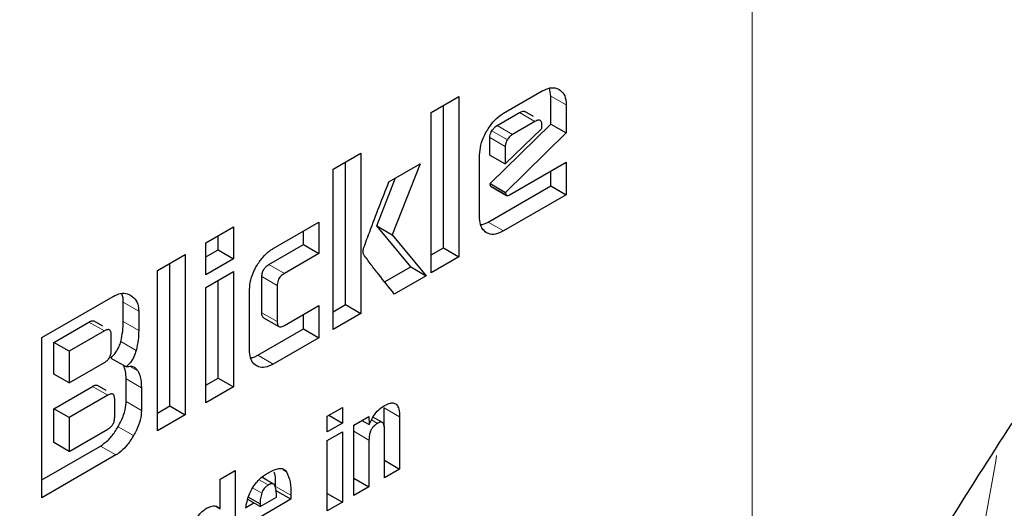
# Model space of a CAD drawing. Units: millimetres. Extents: x 0 to 210, y 0 to 297.
# Drawn here: x 160 to 161, y 83 to 84 of the extents above; entities that cross this region are included whole.
import ezdxf

# ---------------------------------------------------------------- set-up
doc = ezdxf.new("R2010")
doc.units = ezdxf.units.MM

msp = doc.modelspace()

# ---------------------------------------------------------------- linework, layer by layer
at = {"color": 8, "linetype": 'Continuous', "lineweight": 18}
for p, q in [((160.3296, 83.08305), (160.3296, 85.97107)), ((160.1448, 83.83141), (160.15894, 83.82325)), ((160.13022, 83.80811), (160.11608, 83.81627)), ((160.10963, 83.79622), (160.09549, 83.80439)), ((160.10494, 83.79135), (160.0908, 83.79951)), ((160.103, 83.7851), (160.08886, 83.79326)), ((160.08955, 83.74915), (160.10369, 83.74098)), ((160.1015, 83.70763), (160.08736, 83.7158)), ((159.88605, 83.67683), (159.90019, 83.66867)), ((159.87954, 83.66571), (159.89368, 83.65754)), ((159.75232, 83.6422), (159.76647, 83.63403)), ((159.87954, 83.63261), (159.89368, 83.62445)), ((159.72079, 83.62406), (159.73493, 83.6159)), ((159.75232, 83.62457), (159.76647, 83.6164)), ((159.75002, 83.60618), (159.76416, 83.59801)), ((159.88987, 83.58546), (159.87572, 83.59363)), ((159.75863, 83.58333), (159.76564, 83.57928)), ((159.75489, 83.57192), (159.76903, 83.56376)), ((159.73812, 83.5569), (159.72398, 83.56506)), ((159.75489, 83.55104), (159.76903, 83.54288)), ((159.99189, 83.54529), (160.00603, 83.53713)), ((159.98018, 83.53432), (159.98572, 83.53112)), ((159.74757, 83.52803), (159.76171, 83.51986)), ((159.96404, 83.52385), (159.9779, 83.51584)), ((159.73136, 83.51029), (159.7455, 83.50212)), ((159.89922, 83.4885), (159.9023, 83.48673)), ((159.88547, 83.47457), (159.87703, 83.47944)), ((159.87948, 83.46706), (159.87109, 83.4719)), ((159.89215, 83.47329), (159.90629, 83.46512))]:
    msp.add_line(p, q, dxfattribs=at)
at = {"color": 7, "linetype": 'Continuous', "lineweight": 25}
for p, q in [((160.03504, 83.81625), (160.06045, 83.83091)), ((160.06045, 83.83091), (160.06045, 83.68394)), ((160.1015, 83.81559), (160.13692, 83.83604)), ((160.1448, 83.83141), (160.14369, 83.83869)), ((160.1448, 83.80568), (160.1448, 83.83141)), ((160.04631, 83.6921), (160.04631, 83.82275)), ((160.15894, 83.82325), (160.15894, 83.79752)), ((160.03504, 83.66927), (160.03504, 83.81625)), ((160.09549, 83.80439), (160.11608, 83.81627)), ((160.12891, 83.81261), (160.12095, 83.8172)), ((160.08917, 83.75103), (160.1448, 83.80568)), ((160.13022, 83.80811), (160.10963, 83.79622)), ((160.13673, 83.80175), (160.13673, 83.80435)), ((160.1448, 83.80568), (160.15894, 83.79752)), ((160.103, 83.76913), (160.13673, 83.80175)), ((160.15894, 83.79752), (160.10331, 83.74286)), ((160.08886, 83.77729), (160.08886, 83.79326)), ((160.103, 83.7851), (160.103, 83.76913)), ((159.94493, 83.76423), (159.97034, 83.7789)), ((159.97034, 83.7789), (159.97034, 83.63192)), ((160.07947, 83.72035), (160.07947, 83.77737)), ((160.08886, 83.77729), (160.103, 83.76913)), ((159.9562, 83.64008), (159.9562, 83.77073)), ((159.99618, 83.7527), (160.02478, 83.76921)), ((160.02478, 83.76921), (159.99919, 83.70407)), ((160.10738, 83.74102), (160.15894, 83.77078)), ((160.15894, 83.77078), (160.15894, 83.7408)), ((159.94493, 83.61725), (159.94493, 83.76423)), ((160.1448, 83.74896), (160.1448, 83.76262)), ((159.98504, 83.71223), (160.00234, 83.75625)), ((160.08736, 83.7158), (160.1448, 83.74896)), ((160.08955, 83.74915), (160.08917, 83.75103)), ((160.08917, 83.75103), (160.10331, 83.74286)), ((160.09005, 83.74833), (160.10419, 83.74016)), ((160.1448, 83.74896), (160.15894, 83.7408)), ((160.15894, 83.7408), (160.1015, 83.70763)), ((160.10331, 83.74286), (160.10369, 83.74098)), ((159.88987, 83.6914), (159.93179, 83.7156)), ((159.93179, 83.7156), (159.93179, 83.68691)), ((160.01627, 83.67476), (159.98504, 83.71223)), ((159.98504, 83.71223), (159.99919, 83.70407)), ((159.82823, 83.69686), (159.85363, 83.71152)), ((159.83949, 83.69028), (159.83949, 83.70336)), ((159.85363, 83.71152), (159.85363, 83.68211)), ((159.91765, 83.69508), (159.91765, 83.70743)), ((159.99919, 83.70407), (160.03041, 83.6666)), ((159.82823, 83.66745), (159.82823, 83.69686)), ((159.88605, 83.67683), (159.91765, 83.69508)), ((159.91765, 83.69508), (159.93179, 83.68691)), ((159.7838, 83.67121), (159.80921, 83.68588)), ((159.80921, 83.68588), (159.80921, 83.5389)), ((159.82823, 83.68378), (159.83949, 83.69028)), ((159.83949, 83.69028), (159.85363, 83.68211)), ((159.93179, 83.68691), (159.90019, 83.66867)), ((160.03504, 83.6856), (160.04631, 83.6921)), ((160.04631, 83.6921), (160.06045, 83.68394)), ((159.79506, 83.54706), (159.79506, 83.67771)), ((159.85363, 83.68211), (159.82823, 83.66745)), ((160.06045, 83.68394), (160.03504, 83.66927)), ((159.7838, 83.52423), (159.7838, 83.67121)), ((159.82823, 83.65567), (159.85363, 83.67034)), ((159.85363, 83.67034), (159.85363, 83.56455)), ((159.99224, 83.66089), (160.01627, 83.67476)), ((160.01627, 83.67476), (160.03041, 83.6666)), ((159.83949, 83.57271), (159.83949, 83.66217)), ((159.87954, 83.63261), (159.87954, 83.66571)), ((160.03041, 83.6666), (160.00113, 83.64969)), ((159.82823, 83.54988), (159.82823, 83.65567)), ((159.86828, 83.59793), (159.86828, 83.65393)), ((159.89368, 83.65754), (159.89368, 83.62445)), ((159.67742, 83.6098), (159.74294, 83.64762)), ((159.75232, 83.62457), (159.75232, 83.6422)), ((159.94493, 83.63358), (159.9562, 83.64008)), ((159.9562, 83.64008), (159.97034, 83.63192)), ((159.76647, 83.63403), (159.76647, 83.6164)), ((159.90019, 83.6209), (159.93179, 83.63915)), ((159.91765, 83.61783), (159.91765, 83.63098)), ((159.93179, 83.63915), (159.93179, 83.60967)), ((159.97034, 83.63192), (159.94493, 83.61725)), ((159.68843, 83.60539), (159.72079, 83.62406)), ((159.73354, 83.62039), (159.72558, 83.62499)), ((159.88111, 83.62807), (159.89525, 83.61991)), ((159.73493, 83.6159), (159.70258, 83.59722)), ((159.87572, 83.59363), (159.91765, 83.61783)), ((159.91765, 83.61783), (159.93179, 83.60967)), ((159.67742, 83.46282), (159.67742, 83.6098)), ((159.68843, 83.57634), (159.68843, 83.60539)), ((159.70258, 83.59722), (159.68843, 83.60539)), ((159.74131, 83.5979), (159.74131, 83.61228)), ((159.93179, 83.60967), (159.88987, 83.58546)), ((159.70258, 83.59722), (159.70258, 83.56817)), ((159.70258, 83.56817), (159.73493, 83.58685)), ((159.741, 83.59107), (159.75514, 83.58291)), ((159.70258, 83.56817), (159.68843, 83.57634)), ((159.75489, 83.55104), (159.75489, 83.57192)), ((159.82823, 83.56621), (159.83949, 83.57271)), ((159.83949, 83.57271), (159.85363, 83.56455)), ((159.68843, 83.54454), (159.72398, 83.56506)), ((159.73666, 83.56137), (159.72871, 83.56596)), ((159.76903, 83.56376), (159.76903, 83.54288)), ((159.85363, 83.56455), (159.82823, 83.54988)), ((159.73812, 83.5569), (159.70258, 83.53638)), ((159.74444, 83.53677), (159.74444, 83.55325)), ((159.68843, 83.51347), (159.68843, 83.54454)), ((159.70258, 83.53638), (159.68843, 83.54454)), ((159.7838, 83.54056), (159.79506, 83.54706)), ((159.79506, 83.54706), (159.80921, 83.5389)), ((159.93961, 83.5376), (159.95347, 83.54561)), ((159.95347, 83.54561), (159.95347, 83.53142)), ((159.99189, 83.52779), (159.99189, 83.54529)), ((159.70258, 83.53638), (159.70258, 83.50531)), ((159.80921, 83.5389), (159.7838, 83.52423)), ((159.93961, 83.52341), (159.93961, 83.5376)), ((159.95347, 83.53142), (159.93961, 83.52341)), ((159.94118, 83.53851), (159.95347, 83.53142)), ((159.96404, 83.5296), (159.9778, 83.53754)), ((159.97145, 83.53388), (159.978, 83.53009)), ((159.9778, 83.53754), (159.978, 83.53009)), ((159.99018, 83.53189), (159.98151, 83.5369)), ((160.00603, 83.53713), (160.00603, 83.48922)), ((159.70258, 83.50531), (159.73812, 83.52583)), ((159.93961, 83.51544), (159.95347, 83.52344)), ((159.95347, 83.52344), (159.95347, 83.45887)), ((159.96404, 83.46497), (159.96404, 83.5296)), ((159.99212, 83.48118), (159.99212, 83.52575)), ((159.70258, 83.50531), (159.68843, 83.51347)), ((159.93961, 83.45087), (159.93961, 83.51544)), ((159.9779, 83.51584), (159.9779, 83.47297)), ((159.67742, 83.47915), (159.73136, 83.51029)), ((159.7455, 83.50212), (159.67742, 83.46282)), ((159.99212, 83.49725), (160.00603, 83.48922)), ((159.84124, 83.47982), (159.8551, 83.48782)), ((159.8551, 83.48782), (159.8551, 83.40209)), ((160.00603, 83.48922), (159.99212, 83.48118)), ((159.84124, 83.45267), (159.84124, 83.47982)), ((159.88409, 83.47902), (159.87952, 83.48166)), ((159.8921, 83.4744), (159.88409, 83.47902)), ((159.96404, 83.48098), (159.9779, 83.47297)), ((159.90629, 83.46143), (159.89215, 83.46959)), ((159.9779, 83.47297), (159.96404, 83.46497)), ((159.87786, 83.4548), (159.86655, 83.46133)), ((159.86721, 83.46347), (159.87786, 83.45733)), ((159.87786, 83.4548), (159.89299, 83.46354)), ((159.90629, 83.46143), (159.87786, 83.44501)), ((159.90629, 83.46512), (159.90629, 83.46143)), ((159.93961, 83.46688), (159.95347, 83.45887)), ((159.8371, 83.45506), (159.84124, 83.45267)), ((159.86493, 83.45388), (159.8722, 83.45807)), ((159.87786, 83.45733), (159.87786, 83.4548)), ((159.95347, 83.45887), (159.93961, 83.45087))]:
    msp.add_line(p, q, dxfattribs=at)
at = {"color": 8, "linetype": 'Continuous', "lineweight": 18, "flags": 128}
msp.add_lwpolyline([(159.24389, 81.35382), (159.37869, 81.45382), (159.51115, 81.56674), (159.64012, 81.6916), (159.76452, 81.82735), (159.88328, 81.97282), (159.99539, 82.12678), (160.09988, 82.28791), (160.19588, 82.45484), (160.28256, 82.62614), (160.35918, 82.80036), (160.42508, 82.97599), (160.47971, 83.15155), (160.5226, 83.32555), (160.55338, 83.49648), (160.55414, 83.50172)], dxfattribs=at)
at = {"color": 8, "linetype": 'Continuous', "lineweight": 18}
for points, knots in [([(161.25752, 84.72936), (161.26202, 84.72317), (161.29949, 84.67163), (161.36061, 84.53972), (161.43272, 84.33099), (161.47673, 84.08112), (161.49131, 83.81587), (161.47682, 83.53375), (161.43233, 83.23311), (161.36195, 82.941), (161.27382, 82.66654), (161.17491, 82.41401), (161.05857, 82.16268), (160.92538, 81.91537), (160.7778, 81.67637), (160.61831, 81.44994), (160.44907, 81.23806), (160.25545, 81.0244), (160.03768, 80.81794), (159.79957, 80.62714), (159.64072, 80.52897), (159.56252, 80.48064)], [0, 0, 0, 0, 0.00669, 0.055678, 0.118346, 0.179301, 0.23842, 0.297543, 0.358498, 0.421162, 0.470155, 0.519144, 0.569179, 0.61921, 0.669246, 0.719276, 0.768269, 0.817258, 0.879926, 0.94088, 1, 1, 1, 1]), ([(161.13728, 84.47191), (161.15349, 84.44186), (161.20194, 84.35204), (161.25701, 84.17773), (161.29806, 83.95255), (161.31097, 83.71175), (161.29792, 83.45608), (161.25757, 83.18351), (161.19378, 82.91871), (161.11388, 82.6699), (161.02422, 82.44098), (160.91875, 82.21313), (160.79801, 81.98894), (160.66422, 81.77227), (160.51964, 81.56702), (160.36622, 81.37493), (160.1907, 81.18124), (159.99328, 80.99407), (159.77742, 80.8211), (159.63342, 80.73211), (159.56252, 80.68829)], [0, 0, 0, 0, 0.032283, 0.096499, 0.158964, 0.219552, 0.280136, 0.342601, 0.406822, 0.457024, 0.507231, 0.558501, 0.609776, 0.661046, 0.712322, 0.762523, 0.812731, 0.876947, 0.939413, 1, 1, 1, 1])]:
    msp.add_open_spline(points, degree=3, knots=knots, dxfattribs=at)
at = {"color": 7, "linetype": 'Continuous', "lineweight": 25}
for points, knots in [([(160.13692, 83.83604), (160.13932, 83.83718), (160.14414, 83.83948), (160.14929, 83.83904), (160.15173, 83.83781), (160.15242, 83.83745)], [0, 0, 0, 0, 0.416921, 0.834949, 1, 1, 1, 1]), ([(160.15242, 83.83745), (160.15404, 83.83617), (160.15729, 83.83358), (160.15883, 83.82781), (160.15892, 83.82411), (160.15894, 83.82325)], [0, 0, 0, 0, 0.433283, 0.868558, 1, 1, 1, 1]), ([(160.08592, 83.79908), (160.08777, 83.80198), (160.09148, 83.80778), (160.09723, 83.81296), (160.10057, 83.81502), (160.1015, 83.81559)], [0, 0, 0, 0, 0.418774, 0.839004, 1, 1, 1, 1]), ([(160.11608, 83.81627), (160.11714, 83.81679), (160.11876, 83.81757), (160.12041, 83.81759), (160.12083, 83.81721), (160.12091, 83.81714)], [0, 0, 0, 0, 0.609959, 0.927125, 1, 1, 1, 1]), ([(160.0908, 83.79951), (160.09149, 83.80054), (160.09286, 83.8026), (160.09461, 83.80379), (160.09549, 83.80439)], [0, 0, 0, 0, 0.499999, 1, 1, 1, 1]), ([(160.13673, 83.80435), (160.13667, 83.80544), (160.13659, 83.80699), (160.13586, 83.80844), (160.13514, 83.80911), (160.13419, 83.8094), (160.13257, 83.80931), (160.13119, 83.8086), (160.13022, 83.80811)], [0, 0, 0, 0, 0.273177, 0.389879, 0.5, 0.610121, 0.726823, 1, 1, 1, 1]), ([(160.07947, 83.77737), (160.07968, 83.78031), (160.0801, 83.78621), (160.08307, 83.79389), (160.08532, 83.79799), (160.08592, 83.79908)], [0, 0, 0, 0, 0.4230397, 0.8473025, 1, 1, 1, 1]), ([(160.08886, 83.79326), (160.08888, 83.79381), (160.08894, 83.7951), (160.08959, 83.7973), (160.0904, 83.79879), (160.0908, 83.79951)], [0, 0, 0, 0, 0.277487, 0.652231, 1, 1, 1, 1]), ([(160.10963, 83.79622), (160.10876, 83.79563), (160.107, 83.79444), (160.10563, 83.79238), (160.10494, 83.79135)], [0, 0, 0, 0, 0.500001, 1, 1, 1, 1]), ([(160.10494, 83.79135), (160.10439, 83.79029), (160.10357, 83.78872), (160.10307, 83.78657), (160.10302, 83.78559), (160.103, 83.7851)], [0, 0, 0, 0, 0.50312, 0.747179, 1, 1, 1, 1]), ([(159.97297, 83.69175), (159.97483, 83.69682), (159.98228, 83.71716), (159.99022, 83.73746), (159.99618, 83.7527)], [0, 0, 0, 0, 0.249372, 1, 1, 1, 1]), ([(160.09006, 83.74834), (160.09004, 83.74834), (160.08985, 83.7484), (160.08967, 83.74869), (160.08958, 83.74902), (160.08955, 83.74915)], [0, 0, 0, 0, 0.054434, 0.650098, 1, 1, 1, 1]), ([(160.10369, 83.74098), (160.10375, 83.74078), (160.10387, 83.74036), (160.10436, 83.74002), (160.10523, 83.74), (160.10629, 83.74042), (160.10708, 83.74085), (160.10738, 83.74102)], [0, 0, 0, 0, 0.144806, 0.290272, 0.469213, 0.800427, 1, 1, 1, 1]), ([(160.08588, 83.70603), (160.08431, 83.70728), (160.08117, 83.70977), (160.07961, 83.71552), (160.0795, 83.71931), (160.07947, 83.72035)], [0, 0, 0, 0, 0.419451, 0.840207, 1, 1, 1, 1]), ([(160.08073, 83.71343), (160.08201, 83.71364), (160.08415, 83.71398), (160.08643, 83.71527), (160.08736, 83.7158)], [0, 0, 0, 0, 0.5928992, 1, 1, 1, 1]), ([(160.1015, 83.70763), (160.09902, 83.70644), (160.09407, 83.70406), (160.08889, 83.7045), (160.08649, 83.70572), (160.08588, 83.70603)], [0, 0, 0, 0, 0.427061, 0.855928, 1, 1, 1, 1]), ([(159.87458, 83.67522), (159.87641, 83.67808), (159.88008, 83.6838), (159.88572, 83.68885), (159.88899, 83.69086), (159.88987, 83.6914)], [0, 0, 0, 0, 0.421463, 0.844542, 1, 1, 1, 1]), ([(159.97303, 83.68608), (159.97289, 83.6865), (159.97251, 83.68761), (159.97246, 83.68959), (159.97283, 83.69116), (159.97297, 83.69175)], [0, 0, 0, 0, 0.271728, 0.724356, 1, 1, 1, 1]), ([(160.00113, 83.64969), (159.99638, 83.65567), (159.98926, 83.66464), (159.97977, 83.67662), (159.97528, 83.68292), (159.97303, 83.68608)], [0, 0, 0, 0, 0.49994, 0.749933, 1, 1, 1, 1]), ([(159.87954, 83.66571), (159.87961, 83.66699), (159.87971, 83.66892), (159.88083, 83.67174), (159.88222, 83.67383), (159.88404, 83.67558), (159.88538, 83.67642), (159.88605, 83.67683)], [0, 0, 0, 0, 0.30512, 0.459699, 0.614826, 0.808053, 1, 1, 1, 1]), ([(159.86828, 83.65393), (159.86848, 83.65683), (159.8689, 83.66264), (159.8718, 83.67017), (159.87401, 83.67418), (159.87458, 83.67522)], [0, 0, 0, 0, 0.4249863, 0.8513581, 1, 1, 1, 1]), ([(159.90019, 83.66867), (159.89904, 83.66792), (159.89735, 83.66682), (159.89541, 83.66435), (159.89431, 83.66209), (159.89376, 83.65974), (159.89371, 83.65825), (159.89368, 83.65754)], [0, 0, 0, 0, 0.325016, 0.480003, 0.635573, 0.827558, 1, 1, 1, 1]), ([(159.74294, 83.64762), (159.7453, 83.64871), (159.75003, 83.65088), (159.75543, 83.65035), (159.75815, 83.64901), (159.75915, 83.64852)], [0, 0, 0, 0, 0.388304, 0.775665, 1, 1, 1, 1]), ([(159.75232, 83.6422), (159.75225, 83.64497), (159.75216, 83.64808), (159.75083, 83.64998), (159.75068, 83.65019)], [0, 0, 0, 0, 0.888621, 1, 1, 1, 1]), ([(159.75915, 83.64852), (159.76102, 83.64709), (159.76444, 83.6445), (159.76631, 83.63868), (159.76643, 83.63504), (159.76647, 83.63403)], [0, 0, 0, 0, 0.470239, 0.853265, 1, 1, 1, 1]), ([(159.88116, 83.62817), (159.88093, 83.62828), (159.88033, 83.62858), (159.87968, 83.63009), (159.8796, 83.63163), (159.87954, 83.63261)], [0, 0, 0, 0, 0.18332, 0.481774, 1, 1, 1, 1]), ([(159.72079, 83.62406), (159.72185, 83.62458), (159.72346, 83.62536), (159.72508, 83.62536), (159.72548, 83.62499), (159.72555, 83.62493)], [0, 0, 0, 0, 0.621345, 0.934401, 1, 1, 1, 1]), ([(159.75002, 83.60618), (159.75071, 83.60932), (159.75211, 83.61569), (159.75225, 83.62158), (159.75232, 83.62457)], [0, 0, 0, 0, 0.492027, 1, 1, 1, 1]), ([(159.89368, 83.62445), (159.89375, 83.62325), (159.89385, 83.62145), (159.89496, 83.61993), (159.89634, 83.61947), (159.89816, 83.61983), (159.89951, 83.62055), (159.90019, 83.6209)], [0, 0, 0, 0, 0.304974, 0.457711, 0.610966, 0.804509, 1, 1, 1, 1]), ([(159.74131, 83.61228), (159.74126, 83.61334), (159.74118, 83.61485), (159.74046, 83.61625), (159.73975, 83.6169), (159.73882, 83.61718), (159.73723, 83.61708), (159.73588, 83.61638), (159.73493, 83.6159)], [0, 0, 0, 0, 0.271884, 0.388208, 0.498196, 0.608452, 0.725532, 1, 1, 1, 1]), ([(159.76647, 83.6164), (159.7664, 83.6135), (159.76626, 83.60762), (159.76487, 83.60124), (159.76416, 83.59801)], [0, 0, 0, 0, 0.4934327, 1, 1, 1, 1]), ([(159.741, 83.59107), (159.74257, 83.59274), (159.74547, 83.59582), (159.74852, 83.6013), (159.74956, 83.60467), (159.75002, 83.60618)], [0, 0, 0, 0, 0.392978, 0.727701, 1, 1, 1, 1]), ([(159.73493, 83.58685), (159.73588, 83.58746), (159.73723, 83.58833), (159.73882, 83.59008), (159.73975, 83.59144), (159.74046, 83.59292), (159.74118, 83.59517), (159.74126, 83.59678), (159.74131, 83.5979)], [0, 0, 0, 0, 0.2731775, 0.3898789, 0.5000002, 0.6101215, 0.7268228, 1, 1, 1, 1]), ([(159.76416, 83.59801), (159.76353, 83.59605), (159.76227, 83.59211), (159.75891, 83.58682), (159.75632, 83.58413), (159.75514, 83.58291)], [0, 0, 0, 0, 0.351886, 0.705113, 1, 1, 1, 1]), ([(159.87457, 83.58389), (159.87303, 83.58511), (159.86994, 83.58755), (159.86841, 83.59319), (159.86831, 83.59691), (159.86828, 83.59793)], [0, 0, 0, 0, 0.419428, 0.840273, 1, 1, 1, 1]), ([(159.86945, 83.59136), (159.87063, 83.59155), (159.87266, 83.59188), (159.87482, 83.59311), (159.87572, 83.59363)], [0, 0, 0, 0, 0.578681, 1, 1, 1, 1]), ([(159.75489, 83.57192), (159.75484, 83.57431), (159.75474, 83.57904), (159.75324, 83.58265), (159.7525, 83.58443)], [0, 0, 0, 0, 0.504738, 1, 1, 1, 1]), ([(159.75514, 83.58291), (159.75677, 83.58326), (159.76003, 83.58395), (159.76358, 83.58229), (159.76503, 83.58017), (159.76564, 83.57928)], [0, 0, 0, 0, 0.365684, 0.732746, 1, 1, 1, 1]), ([(159.76564, 83.57928), (159.76647, 83.57754), (159.76855, 83.57318), (159.76885, 83.5673), (159.76903, 83.56376)], [0, 0, 0, 0, 0.39958, 1, 1, 1, 1]), ([(159.88987, 83.58546), (159.88744, 83.58429), (159.88259, 83.58195), (159.87752, 83.58239), (159.87516, 83.58359), (159.87457, 83.58389)], [0, 0, 0, 0, 0.4266, 0.855088, 1, 1, 1, 1]), ([(159.72398, 83.56506), (159.72501, 83.56556), (159.72659, 83.56633), (159.72819, 83.56634), (159.7286, 83.56597), (159.72867, 83.5659)], [0, 0, 0, 0, 0.611546, 0.928639, 1, 1, 1, 1]), ([(159.74444, 83.55325), (159.74439, 83.5543), (159.74431, 83.55581), (159.7436, 83.55722), (159.74289, 83.55787), (159.74198, 83.55816), (159.7404, 83.55806), (159.73906, 83.55738), (159.73812, 83.5569)], [0, 0, 0, 0, 0.2731775, 0.3898789, 0.5000002, 0.6101215, 0.7268228, 1, 1, 1, 1]), ([(159.74757, 83.52803), (159.74945, 83.53163), (159.75288, 83.53818), (159.75473, 83.54619), (159.75486, 83.54999), (159.75489, 83.55104)], [0, 0, 0, 0, 0.468738, 0.853006, 1, 1, 1, 1]), ([(159.99222, 83.54753), (159.99403, 83.54845), (159.99707, 83.55), (160.00097, 83.54998), (160.00374, 83.54811), (160.00568, 83.54379), (160.0059, 83.53959), (160.00603, 83.53713)], [0, 0, 0, 0, 0.223765, 0.377707, 0.532138, 0.726309, 1, 1, 1, 1]), ([(159.76903, 83.54288), (159.7688, 83.54), (159.76833, 83.53425), (159.76517, 83.52617), (159.76264, 83.52155), (159.76171, 83.51986)], [0, 0, 0, 0, 0.38808, 0.775577, 1, 1, 1, 1]), ([(159.978, 83.53009), (159.97915, 83.53257), (159.98145, 83.53755), (159.98666, 83.54383), (159.99041, 83.54633), (159.99222, 83.54753)], [0, 0, 0, 0, 0.340161, 0.683055, 1, 1, 1, 1]), ([(159.73812, 83.52583), (159.73906, 83.52643), (159.7404, 83.5273), (159.74198, 83.52902), (159.74289, 83.53037), (159.7436, 83.53184), (159.74431, 83.53406), (159.74439, 83.53565), (159.74444, 83.53677)], [0, 0, 0, 0, 0.273177, 0.389879, 0.5, 0.610121, 0.726823, 1, 1, 1, 1]), ([(159.99212, 83.52575), (159.99206, 83.52712), (159.99198, 83.52923), (159.99103, 83.53132), (159.98983, 83.53221), (159.98813, 83.53227), (159.98668, 83.53167), (159.98582, 83.53118), (159.98572, 83.53112)], [0, 0, 0, 0, 0.3117024, 0.4832343, 0.6290733, 0.7751083, 0.9748871, 1, 1, 1, 1]), ([(159.73136, 83.51029), (159.73374, 83.51194), (159.7385, 83.51523), (159.7439, 83.52198), (159.7466, 83.52643), (159.74757, 83.52803)], [0, 0, 0, 0, 0.391364, 0.782027, 1, 1, 1, 1]), ([(159.96404, 83.52669), (159.96404, 83.5275), (159.96405, 83.52853), (159.96444, 83.52964), (159.96452, 83.52987)], [0, 0, 0, 0, 0.79367, 1, 1, 1, 1]), ([(159.98572, 83.53112), (159.9847, 83.53045), (159.98296, 83.52931), (159.98074, 83.52671), (159.97916, 83.52378), (159.97806, 83.51997), (159.97796, 83.51738), (159.9779, 83.51584)], [0, 0, 0, 0, 0.220008, 0.37302, 0.526495, 0.719972, 1, 1, 1, 1]), ([(160.3296, 83.08305), (160.34776, 83.12692), (160.38407, 83.21465), (160.46331, 83.36771), (160.52779, 83.46808), (160.5683, 83.53115)], [0, 0, 0, 0, 0.270957, 0.541914, 1, 1, 1, 1]), ([(159.76171, 83.51986), (159.75956, 83.51648), (159.75562, 83.51028), (159.74964, 83.5047), (159.74641, 83.50268), (159.7455, 83.50212)], [0, 0, 0, 0, 0.465072, 0.851008, 1, 1, 1, 1]), ([(159.88598, 83.48614), (159.88915, 83.48771), (159.89386, 83.49005), (159.89956, 83.48974), (159.90137, 83.48776), (159.9023, 83.48673)], [0, 0, 0, 0, 0.499363, 0.740996, 1, 1, 1, 1]), ([(159.89215, 83.47329), (159.89226, 83.47741), (159.89239, 83.48219), (159.89111, 83.48586), (159.89093, 83.48637)], [0, 0, 0, 0, 0.860935, 1, 1, 1, 1]), ([(159.9023, 83.48673), (159.90355, 83.48375), (159.90615, 83.47757), (159.90625, 83.46937), (159.90629, 83.46512)], [0, 0, 0, 0, 0.481378, 1, 1, 1, 1]), ([(159.87458, 83.47691), (159.87571, 83.47814), (159.87805, 83.48069), (159.88195, 83.4837), (159.88463, 83.48532), (159.88598, 83.48614)], [0, 0, 0, 0, 0.3148653, 0.6536578, 1, 1, 1, 1]), ([(159.86788, 83.46566), (159.86861, 83.46736), (159.87033, 83.47141), (159.87302, 83.47489), (159.87458, 83.47691)], [0, 0, 0, 0, 0.422172, 1, 1, 1, 1]), ([(159.88547, 83.47457), (159.8848, 83.47413), (159.88353, 83.47329), (159.8818, 83.47149), (159.88038, 83.46937), (159.87978, 83.46784), (159.87948, 83.46706)], [0, 0, 0, 0, 0.2740928, 0.5185962, 0.7532064, 1, 1, 1, 1]), ([(159.89147, 83.4741), (159.89118, 83.47455), (159.89063, 83.47542), (159.88921, 83.4759), (159.88745, 83.47563), (159.88616, 83.47494), (159.88547, 83.47457)], [0, 0, 0, 0, 0.244377, 0.475963, 0.720451, 1, 1, 1, 1]), ([(159.89299, 83.46354), (159.89297, 83.46575), (159.89293, 83.46963), (159.89191, 83.47275), (159.89147, 83.4741)], [0, 0, 0, 0, 0.568688, 1, 1, 1, 1]), ([(159.8648, 83.45319), (159.86511, 83.4552), (159.86573, 83.45928), (159.86716, 83.46351), (159.86788, 83.46566)], [0, 0, 0, 0, 0.492998, 1, 1, 1, 1]), ([(159.87948, 83.46706), (159.87899, 83.46539), (159.87799, 83.462), (159.8779, 83.4589), (159.87786, 83.45733)], [0, 0, 0, 0, 0.491248, 1, 1, 1, 1]), ([(159.81682, 83.43833), (159.81771, 83.44035), (159.81951, 83.4444), (159.82401, 83.44999), (159.82745, 83.45226), (159.82931, 83.45349)], [0, 0, 0, 0, 0.314081, 0.630415, 1, 1, 1, 1]), ([(159.82931, 83.45349), (159.83087, 83.45423), (159.834, 83.45573), (159.83827, 83.45536), (159.84024, 83.45358), (159.84124, 83.45267)], [0, 0, 0, 0, 0.327891, 0.657398, 1, 1, 1, 1])]:
    msp.add_open_spline(points, degree=3, knots=knots, dxfattribs=at)

doc.saveas('drawing.dxf')
